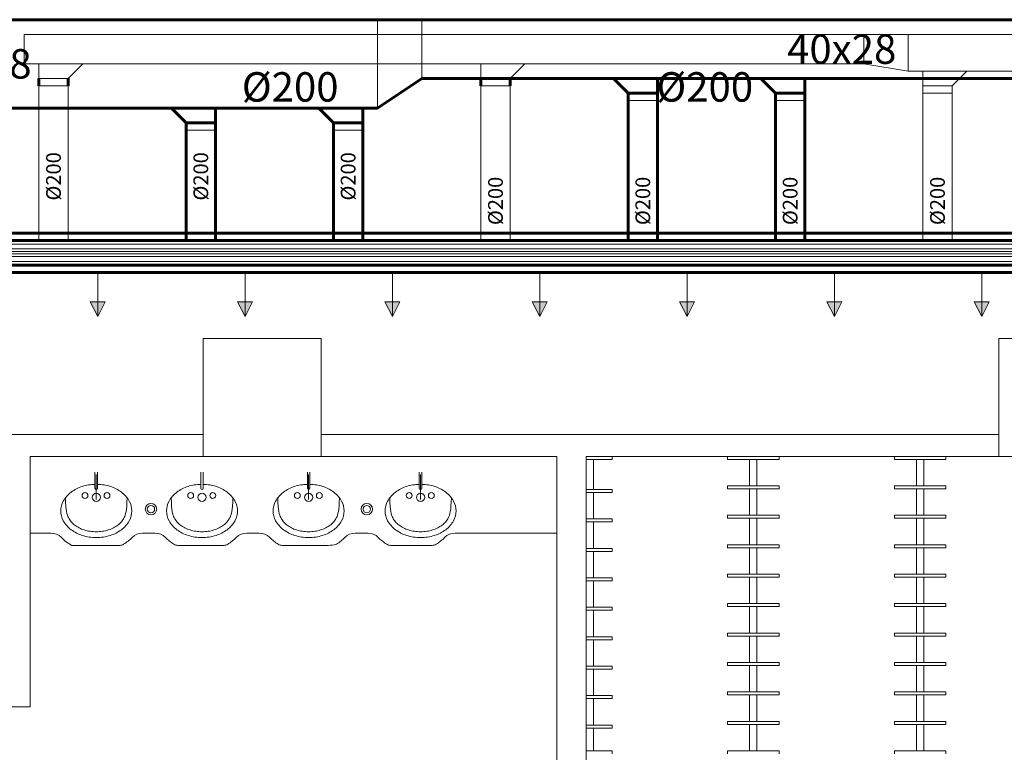
# Model space of a CAD drawing. Units: millimetres. Extents: x -5052462 to -4992435, y -5403923 to -5391300.
# Drawn here: x -5044954 to -5044286, y -5395112 to -5394614 of the extents above; entities that cross this region are included whole.
import ezdxf
from ezdxf.enums import TextEntityAlignment as Align

# ---------------------------------------------------------------- set-up
doc = ezdxf.new("R2010")
doc.units = ezdxf.units.MM
for name, color, linetype, lineweight in [('Cihaz yazı', 7, 'Continuous', 5), ('Dirsek', 31, 'Continuous', 13), ('Kanal yazı', 7, 'Continuous', 5), ('Kanal Üfleme', 1, 'Continuous', 60), ('Menfez', 70, 'Continuous', 5), ('MıMARı', 8, 'Continuous', 5)]:
    doc.layers.add(name, color=color, linetype=linetype, lineweight=lineweight)
doc.styles.add('ersin', font='TIMES.TTF', dxfattribs={"height": 5})
doc.linetypes.add('ZIGZAG', pattern='A,0.00254,-5.08,[131,ltypeshp.shx,S=5.08,R=0,X=-5.08,Y=0],-10.16,[131,ltypeshp.shx,S=5.08,R=180,X=5.08,Y=0],-5.08', length=20.32254)

msp = doc.modelspace()

# ---------------------------------------------------------------- hatches: boundary and pattern name
at = {"layer": 'Kanal yazı'}
h = msp.add_hatch(color=256, dxfattribs=at)
h.paths.add_polyline_path([(-5044901.31, -5394816.13), (-5044906.31, -5394806.13), (-5044901.31, -5394806.13)])
h.paths.add_polyline_path([(-5044901.31, -5394816.13), (-5044901.31, -5394806.13), (-5044896.31, -5394806.13)])
h = msp.add_hatch(color=256, dxfattribs=at)
h.paths.add_polyline_path([(-5044801.31, -5394816.13), (-5044806.31, -5394806.13), (-5044801.31, -5394806.13)])
h.paths.add_polyline_path([(-5044801.31, -5394816.13), (-5044801.31, -5394806.13), (-5044796.31, -5394806.13)])
h = msp.add_hatch(color=256, dxfattribs=at)
h.paths.add_polyline_path([(-5044701.31, -5394816.13), (-5044706.31, -5394806.13), (-5044701.31, -5394806.13)])
h.paths.add_polyline_path([(-5044701.31, -5394816.13), (-5044701.31, -5394806.13), (-5044696.31, -5394806.13)])
h = msp.add_hatch(color=256, dxfattribs=at)
h.paths.add_polyline_path([(-5044601.31, -5394816.13), (-5044606.31, -5394806.13), (-5044601.31, -5394806.13)])
h.paths.add_polyline_path([(-5044601.31, -5394816.13), (-5044601.31, -5394806.13), (-5044596.31, -5394806.13)])
h = msp.add_hatch(color=256, dxfattribs=at)
h.paths.add_polyline_path([(-5044501.31, -5394816.13), (-5044506.31, -5394806.13), (-5044501.31, -5394806.13)])
h.paths.add_polyline_path([(-5044501.31, -5394816.13), (-5044501.31, -5394806.13), (-5044496.31, -5394806.13)])
h = msp.add_hatch(color=256, dxfattribs=at)
h.paths.add_polyline_path([(-5044401.31, -5394816.13), (-5044406.31, -5394806.13), (-5044401.31, -5394806.13)])
h.paths.add_polyline_path([(-5044401.31, -5394816.13), (-5044401.31, -5394806.13), (-5044396.31, -5394806.13)])
h = msp.add_hatch(color=256, dxfattribs=at)
h.paths.add_polyline_path([(-5044301.31, -5394816.13), (-5044306.31, -5394806.13), (-5044301.31, -5394806.13)])
h.paths.add_polyline_path([(-5044301.31, -5394816.13), (-5044301.31, -5394806.13), (-5044296.31, -5394806.13)])

# ---------------------------------------------------------------- linework, layer by layer
at = {"layer": 'Dirsek'}
for p, q in [((-5044711.31, -5394674.45), (-5044711.31, -5394614.45)), ((-5044681.31, -5394654.45), (-5044681.31, -5394614.45)), ((-5044381.31, -5394644.45), (-5044381.31, -5394624.45)), ((-5044351.31, -5394649.45), (-5044351.31, -5394624.45)), ((-5044921.31, -5394659.45), (-5044941.31, -5394659.45)), ((-5044621.31, -5394659.45), (-5044641.31, -5394659.45)), ((-5044541.31, -5394669.45), (-5044521.31, -5394669.45)), ((-5044441.31, -5394669.45), (-5044421.31, -5394669.45)), ((-5044321.31, -5394664.45), (-5044341.31, -5394664.45)), ((-5044841.31, -5394689.45), (-5044821.31, -5394689.45)), ((-5044741.31, -5394689.45), (-5044721.31, -5394689.45))]:
    msp.add_line(p, q, dxfattribs=at)
at = {"layer": 'Kanal yazı'}
for p, q in [((-5044901.31, -5394816.13), (-5044901.31, -5394786.13)), ((-5044801.31, -5394816.13), (-5044801.31, -5394786.13)), ((-5044701.31, -5394816.13), (-5044701.31, -5394786.13)), ((-5044601.31, -5394816.13), (-5044601.31, -5394786.13)), ((-5044501.31, -5394816.13), (-5044501.31, -5394786.13)), ((-5044401.31, -5394816.13), (-5044401.31, -5394786.13)), ((-5044301.31, -5394816.13), (-5044301.31, -5394786.13))]:
    msp.add_line(p, q, dxfattribs=at)
for points in [[(-5044906.31, -5394806.13), (-5044901.31, -5394816.13), (-5044896.31, -5394806.13), (-5044906.31, -5394806.13)], [(-5044806.31, -5394806.13), (-5044801.31, -5394816.13), (-5044796.31, -5394806.13), (-5044806.31, -5394806.13)], [(-5044706.31, -5394806.13), (-5044701.31, -5394816.13), (-5044696.31, -5394806.13), (-5044706.31, -5394806.13)], [(-5044606.31, -5394806.13), (-5044601.31, -5394816.13), (-5044596.31, -5394806.13), (-5044606.31, -5394806.13)], [(-5044506.31, -5394806.13), (-5044501.31, -5394816.13), (-5044496.31, -5394806.13), (-5044506.31, -5394806.13)], [(-5044406.31, -5394806.13), (-5044401.31, -5394816.13), (-5044396.31, -5394806.13), (-5044406.31, -5394806.13)], [(-5044306.31, -5394806.13), (-5044301.31, -5394816.13), (-5044296.31, -5394806.13), (-5044306.31, -5394806.13)]]:
    msp.add_lwpolyline(points, dxfattribs=at)
at = {"layer": 'Kanal Üfleme', "linetype": 'Continuous'}
for p, q in [((-5045317.19, -5394614.45), (-5044111.31, -5394614.45)), ((-5044711.31, -5394674.45), (-5044681.31, -5394654.45)), ((-5044681.31, -5394654.45), (-5044111.31, -5394654.45)), ((-5045255.19, -5394674.45), (-5044711.31, -5394674.45))]:
    msp.add_line(p, q, dxfattribs=at)
at = {"layer": 'Kanal Üfleme'}
for p, q in [((-5044941.31, -5394659.45), (-5044941.31, -5394654.45)), ((-5044921.31, -5394659.45), (-5044921.31, -5394654.45)), ((-5044641.31, -5394659.45), (-5044641.31, -5394654.45)), ((-5044621.31, -5394659.45), (-5044621.31, -5394654.45)), ((-5044541.31, -5394664.45), (-5044551.31, -5394654.45)), ((-5044521.31, -5394654.45), (-5044521.31, -5394664.45)), ((-5044441.31, -5394664.45), (-5044451.31, -5394654.45)), ((-5044421.31, -5394654.45), (-5044421.31, -5394664.45)), ((-5044541.31, -5394669.45), (-5044541.31, -5394664.45)), ((-5044521.31, -5394664.45), (-5044541.31, -5394664.45)), ((-5044521.31, -5394669.45), (-5044521.31, -5394664.45)), ((-5044441.31, -5394669.45), (-5044441.31, -5394664.45)), ((-5044421.31, -5394664.45), (-5044441.31, -5394664.45)), ((-5044421.31, -5394669.45), (-5044421.31, -5394664.45)), ((-5044841.31, -5394684.45), (-5044851.31, -5394674.45)), ((-5044821.31, -5394674.45), (-5044821.31, -5394684.45)), ((-5044741.31, -5394684.45), (-5044751.31, -5394674.45)), ((-5044721.31, -5394674.45), (-5044721.31, -5394684.45)), ((-5044841.31, -5394689.45), (-5044841.31, -5394684.45)), ((-5044821.31, -5394684.45), (-5044841.31, -5394684.45)), ((-5044821.31, -5394689.45), (-5044821.31, -5394684.45)), ((-5044741.31, -5394689.45), (-5044741.31, -5394684.45)), ((-5044721.31, -5394684.45), (-5044741.31, -5394684.45)), ((-5044721.31, -5394689.45), (-5044721.31, -5394684.45)), ((-5045186.31, -5394759.45), (-5042774.69, -5394759.45)), ((-5045181.31, -5394764.45), (-5042779.69, -5394764.45)), ((-5042779.69, -5394781.13), (-5045181.31, -5394781.13)), ((-5042774.69, -5394786.13), (-5045186.31, -5394786.13))]:
    msp.add_line(p, q, dxfattribs=at)
at = {"layer": 'Kanal Üfleme', "linetype": 'ZIGZAG', "ltscale": 0.025}
for p, q in [((-5044541.31, -5394764.45), (-5044541.31, -5394669.45)), ((-5044521.31, -5394764.45), (-5044521.31, -5394669.45)), ((-5044441.31, -5394764.45), (-5044441.31, -5394669.45)), ((-5044421.31, -5394764.45), (-5044421.31, -5394669.45)), ((-5044841.31, -5394764.45), (-5044841.31, -5394689.45)), ((-5044821.31, -5394764.45), (-5044821.31, -5394689.45)), ((-5044741.31, -5394764.45), (-5044741.31, -5394689.45)), ((-5044721.31, -5394764.45), (-5044721.31, -5394689.45))]:
    msp.add_line(p, q, dxfattribs=at)
at = {"layer": 'Menfez', "ltscale": 0.1}
for p, q in [((-5042790.62, -5394624.45), (-5044951.31, -5394624.45)), ((-5044951.31, -5394644.45), (-5044951.31, -5394624.45)), ((-5044381.31, -5394644.45), (-5044951.31, -5394644.45)), ((-5044941.31, -5394644.45), (-5044941.31, -5394654.45)), ((-5044921.31, -5394654.45), (-5044911.31, -5394644.45)), ((-5044641.31, -5394644.45), (-5044641.31, -5394654.45)), ((-5044621.31, -5394654.45), (-5044611.31, -5394644.45)), ((-5044381.31, -5394644.45), (-5044351.31, -5394649.45)), ((-5044941.31, -5394654.45), (-5044921.31, -5394654.45)), ((-5044641.31, -5394654.45), (-5044621.31, -5394654.45)), ((-5042790.62, -5394649.45), (-5044351.31, -5394649.45)), ((-5044341.31, -5394649.45), (-5044341.31, -5394659.45)), ((-5044321.31, -5394659.45), (-5044311.31, -5394649.45)), ((-5044941.31, -5394764.45), (-5044941.31, -5394659.45)), ((-5044921.31, -5394764.45), (-5044921.31, -5394659.45)), ((-5044641.31, -5394764.45), (-5044641.31, -5394659.45)), ((-5044621.31, -5394764.45), (-5044621.31, -5394659.45)), ((-5044341.31, -5394664.45), (-5044341.31, -5394659.45)), ((-5044341.31, -5394659.45), (-5044321.31, -5394659.45)), ((-5044321.31, -5394664.45), (-5044321.31, -5394659.45)), ((-5044341.31, -5394764.45), (-5044341.31, -5394664.45)), ((-5044321.31, -5394764.45), (-5044321.31, -5394664.45)), ((-5045178.81, -5394766.95), (-5042782.19, -5394766.95)), ((-5045178.81, -5394770.17), (-5042782.19, -5394770.17)), ((-5045178.81, -5394771.97), (-5042782.19, -5394771.97)), ((-5045178.81, -5394773.61), (-5042782.19, -5394773.61)), ((-5045178.81, -5394775.41), (-5042782.19, -5394775.41)), ((-5042782.19, -5394778.63), (-5045178.81, -5394778.63))]:
    msp.add_line(p, q, dxfattribs=at)
at = {"layer": 'MıMARı'}
for p, q in [((-5044749.69, -5394831.13), (-5044829.69, -5394831.13)), ((-5044829.69, -5394831.13), (-5044829.69, -5394911.13)), ((-5044749.69, -5394911.13), (-5044749.69, -5394831.13)), ((-5044209.69, -5394831.13), (-5044289.69, -5394831.13)), ((-5044289.69, -5394831.13), (-5044289.69, -5394911.13)), ((-5044829.69, -5394896.13), (-5045289.69, -5394896.13)), ((-5044289.69, -5394896.13), (-5044749.69, -5394896.13)), ((-5044829.69, -5394911.13), (-5044947.19, -5394911.13)), ((-5044829.69, -5394911.13), (-5044749.69, -5394911.13)), ((-5044589.69, -5394911.13), (-5044749.69, -5394911.13)), ((-5044289.69, -5394911.13), (-5044569.69, -5394911.13)), ((-5044569.69, -5394911.13), (-5044552.19, -5394911.13)), ((-5044569.69, -5394913.13), (-5044552.19, -5394913.13)), ((-5044564.69, -5394933.63), (-5044564.69, -5394913.13)), ((-5044552.19, -5394913.13), (-5044552.19, -5394911.13)), ((-5044456.36, -5394911.13), (-5044473.86, -5394911.13)), ((-5044473.86, -5394913.13), (-5044473.86, -5394911.13)), ((-5044456.36, -5394913.13), (-5044473.86, -5394913.13)), ((-5044458.86, -5394931.13), (-5044458.86, -5394913.13)), ((-5044456.36, -5394911.13), (-5044438.86, -5394911.13)), ((-5044456.36, -5394913.13), (-5044438.86, -5394913.13)), ((-5044453.86, -5394931.13), (-5044453.86, -5394913.13)), ((-5044438.86, -5394913.13), (-5044438.86, -5394911.13)), ((-5044343.03, -5394911.13), (-5044360.53, -5394911.13)), ((-5044360.53, -5394913.13), (-5044360.53, -5394911.13)), ((-5044343.03, -5394913.13), (-5044360.53, -5394913.13)), ((-5044345.53, -5394931.13), (-5044345.53, -5394913.13)), ((-5044343.03, -5394911.13), (-5044325.53, -5394911.13)), ((-5044343.03, -5394913.13), (-5044325.53, -5394913.13)), ((-5044340.53, -5394931.13), (-5044340.53, -5394913.13)), ((-5044325.53, -5394913.13), (-5044325.53, -5394911.13)), ((-5044289.69, -5394911.13), (-5044209.69, -5394911.13)), ((-5044903.14, -5394932.71), (-5044903.14, -5394921.86)), ((-5044902.37, -5394923.33), (-5044902.37, -5394940.46)), ((-5044901.38, -5394921.86), (-5044901.38, -5394932.71)), ((-5044831.38, -5394932.71), (-5044831.38, -5394921.86)), ((-5044829.62, -5394921.86), (-5044829.62, -5394932.71)), ((-5044759.01, -5394932.71), (-5044759.01, -5394921.86)), ((-5044758.25, -5394923.33), (-5044758.25, -5394940.46)), ((-5044757.26, -5394921.86), (-5044757.26, -5394932.71)), ((-5044683.03, -5394932.71), (-5044683.03, -5394921.86)), ((-5044682.26, -5394923.33), (-5044682.26, -5394940.46)), ((-5044681.27, -5394921.86), (-5044681.27, -5394932.71)), ((-5044569.69, -5394933.63), (-5044552.19, -5394933.63)), ((-5044569.69, -5394935.63), (-5044552.19, -5394935.63)), ((-5044564.69, -5394953.63), (-5044564.69, -5394935.63)), ((-5044552.19, -5394935.63), (-5044552.19, -5394933.63)), ((-5044456.36, -5394931.13), (-5044473.86, -5394931.13)), ((-5044473.86, -5394933.13), (-5044473.86, -5394931.13)), ((-5044456.36, -5394933.13), (-5044473.86, -5394933.13)), ((-5044458.86, -5394951.13), (-5044458.86, -5394933.13)), ((-5044456.36, -5394931.13), (-5044438.86, -5394931.13)), ((-5044456.36, -5394933.13), (-5044438.86, -5394933.13)), ((-5044453.86, -5394951.13), (-5044453.86, -5394933.13)), ((-5044438.86, -5394933.13), (-5044438.86, -5394931.13)), ((-5044343.03, -5394931.13), (-5044360.53, -5394931.13)), ((-5044360.53, -5394933.13), (-5044360.53, -5394931.13)), ((-5044343.03, -5394933.13), (-5044360.53, -5394933.13)), ((-5044345.53, -5394951.13), (-5044345.53, -5394933.13)), ((-5044343.03, -5394931.13), (-5044325.53, -5394931.13)), ((-5044343.03, -5394933.13), (-5044325.53, -5394933.13)), ((-5044340.53, -5394951.13), (-5044340.53, -5394933.13)), ((-5044325.53, -5394933.13), (-5044325.53, -5394931.13)), ((-5044923.22, -5394939.3), (-5044923.07, -5394942.33)), ((-5044923.07, -5394942.33), (-5044922.9, -5394944.84)), ((-5044881.63, -5394944.84), (-5044881.45, -5394942.33)), ((-5044881.45, -5394942.33), (-5044881.3, -5394939.3)), ((-5044851.46, -5394939.3), (-5044851.31, -5394942.33)), ((-5044851.31, -5394942.33), (-5044851.13, -5394944.84)), ((-5044809.86, -5394944.84), (-5044809.69, -5394942.33)), ((-5044809.69, -5394942.33), (-5044809.54, -5394939.3)), ((-5044779.09, -5394939.3), (-5044778.95, -5394942.33)), ((-5044778.95, -5394942.33), (-5044778.77, -5394944.84)), ((-5044737.5, -5394944.84), (-5044737.32, -5394942.33)), ((-5044737.32, -5394942.33), (-5044737.17, -5394939.3)), ((-5044703.11, -5394939.3), (-5044702.96, -5394942.33)), ((-5044702.96, -5394942.33), (-5044702.79, -5394944.84)), ((-5044661.51, -5394944.84), (-5044661.34, -5394942.33)), ((-5044661.34, -5394942.33), (-5044661.19, -5394939.3)), ((-5044922.9, -5394944.84), (-5044922.69, -5394946.88)), ((-5044922.69, -5394946.88), (-5044922.46, -5394948.54)), ((-5044922.46, -5394948.54), (-5044922.19, -5394949.88)), ((-5044922.19, -5394949.88), (-5044921.89, -5394950.98)), ((-5044882.64, -5394950.98), (-5044882.33, -5394949.88)), ((-5044882.33, -5394949.88), (-5044882.07, -5394948.54)), ((-5044882.07, -5394948.54), (-5044881.83, -5394946.88)), ((-5044881.83, -5394946.88), (-5044881.63, -5394944.84)), ((-5044851.13, -5394944.84), (-5044850.93, -5394946.88)), ((-5044850.93, -5394946.88), (-5044850.69, -5394948.54)), ((-5044850.69, -5394948.54), (-5044850.43, -5394949.88)), ((-5044850.43, -5394949.88), (-5044850.12, -5394950.98)), ((-5044810.87, -5394950.98), (-5044810.57, -5394949.88)), ((-5044810.57, -5394949.88), (-5044810.3, -5394948.54)), ((-5044810.3, -5394948.54), (-5044810.07, -5394946.88)), ((-5044810.07, -5394946.88), (-5044809.86, -5394944.84)), ((-5044778.77, -5394944.84), (-5044778.56, -5394946.88)), ((-5044778.56, -5394946.88), (-5044778.33, -5394948.54)), ((-5044778.33, -5394948.54), (-5044778.06, -5394949.88)), ((-5044778.06, -5394949.88), (-5044777.76, -5394950.98)), ((-5044738.51, -5394950.98), (-5044738.21, -5394949.88)), ((-5044738.21, -5394949.88), (-5044737.94, -5394948.54)), ((-5044737.94, -5394948.54), (-5044737.7, -5394946.88)), ((-5044737.7, -5394946.88), (-5044737.5, -5394944.84)), ((-5044702.79, -5394944.84), (-5044702.58, -5394946.88)), ((-5044702.58, -5394946.88), (-5044702.34, -5394948.54)), ((-5044702.34, -5394948.54), (-5044702.08, -5394949.88)), ((-5044702.08, -5394949.88), (-5044701.78, -5394950.98)), ((-5044662.52, -5394950.98), (-5044662.22, -5394949.88)), ((-5044662.22, -5394949.88), (-5044661.96, -5394948.54)), ((-5044661.96, -5394948.54), (-5044661.72, -5394946.88)), ((-5044661.72, -5394946.88), (-5044661.51, -5394944.84)), ((-5044921.89, -5394950.98), (-5044921.55, -5394951.89)), ((-5044921.55, -5394951.89), (-5044921.18, -5394952.7)), ((-5044921.18, -5394952.7), (-5044920.76, -5394953.46)), ((-5044920.76, -5394953.46), (-5044920.31, -5394954.18)), ((-5044920.31, -5394954.18), (-5044919.82, -5394954.87)), ((-5044919.82, -5394954.87), (-5044919.3, -5394955.53)), ((-5044919.3, -5394955.53), (-5044918.74, -5394956.15)), ((-5044918.74, -5394956.15), (-5044918.15, -5394956.75)), ((-5044918.15, -5394956.75), (-5044917.52, -5394957.31)), ((-5044887.01, -5394957.31), (-5044886.38, -5394956.75)), ((-5044886.38, -5394956.75), (-5044885.78, -5394956.15)), ((-5044885.78, -5394956.15), (-5044885.22, -5394955.53)), ((-5044885.22, -5394955.53), (-5044884.7, -5394954.87)), ((-5044884.7, -5394954.87), (-5044884.21, -5394954.18)), ((-5044884.21, -5394954.18), (-5044883.76, -5394953.46)), ((-5044883.76, -5394953.46), (-5044883.35, -5394952.7)), ((-5044883.35, -5394952.7), (-5044882.97, -5394951.89)), ((-5044882.97, -5394951.89), (-5044882.64, -5394950.98)), ((-5044850.12, -5394950.98), (-5044849.79, -5394951.89)), ((-5044849.79, -5394951.89), (-5044849.41, -5394952.7)), ((-5044849.41, -5394952.7), (-5044849, -5394953.46)), ((-5044849, -5394953.46), (-5044848.55, -5394954.18)), ((-5044848.55, -5394954.18), (-5044848.06, -5394954.87)), ((-5044848.06, -5394954.87), (-5044847.54, -5394955.53)), ((-5044847.54, -5394955.53), (-5044846.98, -5394956.15)), ((-5044846.98, -5394956.15), (-5044846.38, -5394956.75)), ((-5044846.38, -5394956.75), (-5044845.75, -5394957.31)), ((-5044815.24, -5394957.31), (-5044814.62, -5394956.75)), ((-5044814.62, -5394956.75), (-5044814.02, -5394956.15)), ((-5044814.02, -5394956.15), (-5044813.46, -5394955.53)), ((-5044813.46, -5394955.53), (-5044812.94, -5394954.87)), ((-5044812.94, -5394954.87), (-5044812.45, -5394954.18)), ((-5044812.45, -5394954.18), (-5044812, -5394953.46)), ((-5044812, -5394953.46), (-5044811.59, -5394952.7)), ((-5044811.59, -5394952.7), (-5044811.21, -5394951.89)), ((-5044811.21, -5394951.89), (-5044810.87, -5394950.98)), ((-5044777.76, -5394950.98), (-5044777.42, -5394951.89)), ((-5044777.42, -5394951.89), (-5044777.05, -5394952.7)), ((-5044777.05, -5394952.7), (-5044776.63, -5394953.46)), ((-5044776.63, -5394953.46), (-5044776.18, -5394954.18)), ((-5044776.18, -5394954.18), (-5044775.7, -5394954.87)), ((-5044775.7, -5394954.87), (-5044775.17, -5394955.53)), ((-5044775.17, -5394955.53), (-5044774.61, -5394956.15)), ((-5044774.61, -5394956.15), (-5044774.02, -5394956.75)), ((-5044774.02, -5394956.75), (-5044773.39, -5394957.31)), ((-5044742.88, -5394957.31), (-5044742.25, -5394956.75)), ((-5044742.25, -5394956.75), (-5044741.66, -5394956.15)), ((-5044741.66, -5394956.15), (-5044741.1, -5394955.53)), ((-5044741.1, -5394955.53), (-5044740.57, -5394954.87)), ((-5044740.57, -5394954.87), (-5044740.08, -5394954.18)), ((-5044740.08, -5394954.18), (-5044739.63, -5394953.46)), ((-5044739.63, -5394953.46), (-5044739.22, -5394952.7)), ((-5044739.22, -5394952.7), (-5044738.85, -5394951.89)), ((-5044738.85, -5394951.89), (-5044738.51, -5394950.98)), ((-5044701.78, -5394950.98), (-5044701.44, -5394951.89)), ((-5044701.44, -5394951.89), (-5044701.06, -5394952.7)), ((-5044701.06, -5394952.7), (-5044700.65, -5394953.46)), ((-5044700.65, -5394953.46), (-5044700.2, -5394954.18)), ((-5044700.2, -5394954.18), (-5044699.71, -5394954.87)), ((-5044699.71, -5394954.87), (-5044699.19, -5394955.53)), ((-5044699.19, -5394955.53), (-5044698.63, -5394956.15)), ((-5044698.63, -5394956.15), (-5044698.03, -5394956.75)), ((-5044698.03, -5394956.75), (-5044697.41, -5394957.31)), ((-5044666.9, -5394957.31), (-5044666.27, -5394956.75)), ((-5044666.27, -5394956.75), (-5044665.67, -5394956.15)), ((-5044665.67, -5394956.15), (-5044665.11, -5394955.53)), ((-5044665.11, -5394955.53), (-5044664.59, -5394954.87)), ((-5044664.59, -5394954.87), (-5044664.1, -5394954.18)), ((-5044664.1, -5394954.18), (-5044663.65, -5394953.46)), ((-5044663.65, -5394953.46), (-5044663.24, -5394952.7)), ((-5044663.24, -5394952.7), (-5044662.86, -5394951.89)), ((-5044662.86, -5394951.89), (-5044662.52, -5394950.98)), ((-5044569.69, -5394953.63), (-5044552.19, -5394953.63)), ((-5044569.69, -5394955.63), (-5044552.19, -5394955.63)), ((-5044564.69, -5394973.63), (-5044564.69, -5394955.63)), ((-5044552.19, -5394955.63), (-5044552.19, -5394953.63)), ((-5044456.36, -5394951.13), (-5044473.86, -5394951.13)), ((-5044473.86, -5394953.13), (-5044473.86, -5394951.13)), ((-5044456.36, -5394953.13), (-5044473.86, -5394953.13)), ((-5044458.86, -5394971.13), (-5044458.86, -5394953.13)), ((-5044456.36, -5394951.13), (-5044438.86, -5394951.13)), ((-5044456.36, -5394953.13), (-5044438.86, -5394953.13)), ((-5044453.86, -5394971.13), (-5044453.86, -5394953.13)), ((-5044438.86, -5394953.13), (-5044438.86, -5394951.13)), ((-5044343.03, -5394951.13), (-5044360.53, -5394951.13)), ((-5044360.53, -5394953.13), (-5044360.53, -5394951.13)), ((-5044343.03, -5394953.13), (-5044360.53, -5394953.13)), ((-5044345.53, -5394971.13), (-5044345.53, -5394953.13)), ((-5044343.03, -5394951.13), (-5044325.53, -5394951.13)), ((-5044343.03, -5394953.13), (-5044325.53, -5394953.13)), ((-5044340.53, -5394971.13), (-5044340.53, -5394953.13)), ((-5044325.53, -5394953.13), (-5044325.53, -5394951.13)), ((-5044947.19, -5394963.26), (-5044933.04, -5394963.26)), ((-5044917.52, -5394957.31), (-5044916.85, -5394957.85)), ((-5044916.85, -5394957.85), (-5044916.16, -5394958.35)), ((-5044916.16, -5394958.35), (-5044915.43, -5394958.83)), ((-5044915.43, -5394958.83), (-5044914.67, -5394959.29)), ((-5044914.67, -5394959.29), (-5044913.88, -5394959.71)), ((-5044913.88, -5394959.71), (-5044913.06, -5394960.11)), ((-5044913.06, -5394960.11), (-5044912.2, -5394960.47)), ((-5044912.2, -5394960.47), (-5044911.31, -5394960.8)), ((-5044911.31, -5394960.8), (-5044910.39, -5394961.11)), ((-5044910.39, -5394961.11), (-5044909.45, -5394961.38)), ((-5044909.45, -5394961.38), (-5044908.47, -5394961.62)), ((-5044908.47, -5394961.62), (-5044907.47, -5394961.82)), ((-5044907.47, -5394961.82), (-5044906.45, -5394961.99)), ((-5044906.45, -5394961.99), (-5044905.42, -5394962.12)), ((-5044905.42, -5394962.12), (-5044904.37, -5394962.22)), ((-5044904.37, -5394962.22), (-5044903.32, -5394962.28)), ((-5044903.32, -5394962.28), (-5044902.26, -5394962.3)), ((-5044902.26, -5394962.3), (-5044901.2, -5394962.28)), ((-5044901.2, -5394962.28), (-5044900.15, -5394962.22)), ((-5044900.15, -5394962.22), (-5044899.11, -5394962.12)), ((-5044899.11, -5394962.12), (-5044898.07, -5394961.99)), ((-5044898.07, -5394961.99), (-5044897.05, -5394961.82)), ((-5044897.05, -5394961.82), (-5044896.05, -5394961.62)), ((-5044896.05, -5394961.62), (-5044895.08, -5394961.38)), ((-5044895.08, -5394961.38), (-5044894.13, -5394961.11)), ((-5044894.13, -5394961.11), (-5044893.21, -5394960.8)), ((-5044893.21, -5394960.8), (-5044892.32, -5394960.47)), ((-5044892.32, -5394960.47), (-5044891.47, -5394960.11)), ((-5044891.47, -5394960.11), (-5044890.64, -5394959.71)), ((-5044890.64, -5394959.71), (-5044889.85, -5394959.29)), ((-5044889.85, -5394959.29), (-5044889.09, -5394958.83)), ((-5044889.09, -5394958.83), (-5044888.36, -5394958.35)), ((-5044888.36, -5394958.35), (-5044887.67, -5394957.85)), ((-5044887.67, -5394957.85), (-5044887.01, -5394957.31)), ((-5044862.33, -5394963.26), (-5044870.86, -5394963.26)), ((-5044845.75, -5394957.31), (-5044845.09, -5394957.85)), ((-5044845.09, -5394957.85), (-5044844.4, -5394958.35)), ((-5044844.4, -5394958.35), (-5044843.67, -5394958.83)), ((-5044843.67, -5394958.83), (-5044842.91, -5394959.29)), ((-5044842.91, -5394959.29), (-5044842.12, -5394959.71)), ((-5044842.12, -5394959.71), (-5044841.29, -5394960.11)), ((-5044841.29, -5394960.11), (-5044840.44, -5394960.47)), ((-5044840.44, -5394960.47), (-5044839.55, -5394960.8)), ((-5044839.55, -5394960.8), (-5044838.63, -5394961.11)), ((-5044838.63, -5394961.11), (-5044837.68, -5394961.38)), ((-5044837.68, -5394961.38), (-5044836.71, -5394961.62)), ((-5044836.71, -5394961.62), (-5044835.71, -5394961.82)), ((-5044835.71, -5394961.82), (-5044834.69, -5394961.99)), ((-5044834.69, -5394961.99), (-5044833.66, -5394962.12)), ((-5044833.66, -5394962.12), (-5044832.61, -5394962.22)), ((-5044832.61, -5394962.22), (-5044831.56, -5394962.28)), ((-5044831.56, -5394962.28), (-5044830.5, -5394962.3)), ((-5044830.5, -5394962.3), (-5044829.44, -5394962.28)), ((-5044829.44, -5394962.28), (-5044828.39, -5394962.22)), ((-5044828.39, -5394962.22), (-5044827.34, -5394962.12)), ((-5044827.34, -5394962.12), (-5044826.31, -5394961.99)), ((-5044826.31, -5394961.99), (-5044825.29, -5394961.82)), ((-5044825.29, -5394961.82), (-5044824.29, -5394961.62)), ((-5044824.29, -5394961.62), (-5044823.32, -5394961.38)), ((-5044823.32, -5394961.38), (-5044822.37, -5394961.11)), ((-5044822.37, -5394961.11), (-5044821.45, -5394960.8)), ((-5044821.45, -5394960.8), (-5044820.56, -5394960.47)), ((-5044820.56, -5394960.47), (-5044819.71, -5394960.11)), ((-5044819.71, -5394960.11), (-5044818.88, -5394959.71)), ((-5044818.88, -5394959.71), (-5044818.09, -5394959.29)), ((-5044818.09, -5394959.29), (-5044817.33, -5394958.83)), ((-5044817.33, -5394958.83), (-5044816.6, -5394958.35)), ((-5044816.6, -5394958.35), (-5044815.91, -5394957.85)), ((-5044815.91, -5394957.85), (-5044815.24, -5394957.31)), ((-5044795.87, -5394963.26), (-5044800.15, -5394963.26)), ((-5044795.87, -5394963.26), (-5044791.62, -5394963.26)), ((-5044773.39, -5394957.31), (-5044772.73, -5394957.85)), ((-5044772.73, -5394957.85), (-5044772.03, -5394958.35)), ((-5044772.03, -5394958.35), (-5044771.3, -5394958.83)), ((-5044771.3, -5394958.83), (-5044770.54, -5394959.29)), ((-5044770.54, -5394959.29), (-5044769.75, -5394959.71)), ((-5044769.75, -5394959.71), (-5044768.93, -5394960.11)), ((-5044768.93, -5394960.11), (-5044768.07, -5394960.47)), ((-5044768.07, -5394960.47), (-5044767.18, -5394960.8)), ((-5044767.18, -5394960.8), (-5044766.27, -5394961.11)), ((-5044766.27, -5394961.11), (-5044765.32, -5394961.38)), ((-5044765.32, -5394961.38), (-5044764.34, -5394961.62)), ((-5044764.34, -5394961.62), (-5044763.34, -5394961.82)), ((-5044763.34, -5394961.82), (-5044762.32, -5394961.99)), ((-5044762.32, -5394961.99), (-5044761.29, -5394962.12)), ((-5044761.29, -5394962.12), (-5044760.24, -5394962.22)), ((-5044760.24, -5394962.22), (-5044759.19, -5394962.28)), ((-5044759.19, -5394962.28), (-5044758.13, -5394962.3)), ((-5044758.13, -5394962.3), (-5044757.08, -5394962.28)), ((-5044757.08, -5394962.28), (-5044756.02, -5394962.22)), ((-5044756.02, -5394962.22), (-5044754.98, -5394962.12)), ((-5044754.98, -5394962.12), (-5044753.94, -5394961.99)), ((-5044753.94, -5394961.99), (-5044752.92, -5394961.82)), ((-5044752.92, -5394961.82), (-5044751.93, -5394961.62)), ((-5044751.93, -5394961.62), (-5044750.95, -5394961.38)), ((-5044750.95, -5394961.38), (-5044750, -5394961.11)), ((-5044750, -5394961.11), (-5044749.08, -5394960.8)), ((-5044749.08, -5394960.8), (-5044748.2, -5394960.47)), ((-5044748.2, -5394960.47), (-5044747.34, -5394960.11)), ((-5044747.34, -5394960.11), (-5044746.52, -5394959.71)), ((-5044746.52, -5394959.71), (-5044745.72, -5394959.29)), ((-5044745.72, -5394959.29), (-5044744.96, -5394958.83)), ((-5044744.96, -5394958.83), (-5044744.24, -5394958.35)), ((-5044744.24, -5394958.35), (-5044743.54, -5394957.85)), ((-5044743.54, -5394957.85), (-5044742.88, -5394957.31)), ((-5044722.17, -5394963.26), (-5044726.45, -5394963.26)), ((-5044722.17, -5394963.26), (-5044717.91, -5394963.26)), ((-5044697.41, -5394957.31), (-5044696.74, -5394957.85)), ((-5044696.74, -5394957.85), (-5044696.05, -5394958.35)), ((-5044696.05, -5394958.35), (-5044695.32, -5394958.83)), ((-5044695.32, -5394958.83), (-5044694.56, -5394959.29)), ((-5044694.56, -5394959.29), (-5044693.77, -5394959.71)), ((-5044693.77, -5394959.71), (-5044692.94, -5394960.11)), ((-5044692.94, -5394960.11), (-5044692.09, -5394960.47)), ((-5044692.09, -5394960.47), (-5044691.2, -5394960.8)), ((-5044691.2, -5394960.8), (-5044690.28, -5394961.11)), ((-5044690.28, -5394961.11), (-5044689.33, -5394961.38)), ((-5044689.33, -5394961.38), (-5044688.36, -5394961.62)), ((-5044688.36, -5394961.62), (-5044687.36, -5394961.82)), ((-5044687.36, -5394961.82), (-5044686.34, -5394961.99)), ((-5044686.34, -5394961.99), (-5044685.31, -5394962.12)), ((-5044685.31, -5394962.12), (-5044684.26, -5394962.22)), ((-5044684.26, -5394962.22), (-5044683.21, -5394962.28)), ((-5044683.21, -5394962.28), (-5044682.15, -5394962.3)), ((-5044682.15, -5394962.3), (-5044681.09, -5394962.28)), ((-5044681.09, -5394962.28), (-5044680.04, -5394962.22)), ((-5044680.04, -5394962.22), (-5044678.99, -5394962.12)), ((-5044678.99, -5394962.12), (-5044677.96, -5394961.99)), ((-5044677.96, -5394961.99), (-5044676.94, -5394961.82)), ((-5044676.94, -5394961.82), (-5044675.94, -5394961.62)), ((-5044675.94, -5394961.62), (-5044674.97, -5394961.38)), ((-5044674.97, -5394961.38), (-5044674.02, -5394961.11)), ((-5044674.02, -5394961.11), (-5044673.1, -5394960.8)), ((-5044673.1, -5394960.8), (-5044672.21, -5394960.47)), ((-5044672.21, -5394960.47), (-5044671.36, -5394960.11)), ((-5044671.36, -5394960.11), (-5044670.53, -5394959.71)), ((-5044670.53, -5394959.71), (-5044669.74, -5394959.29)), ((-5044669.74, -5394959.29), (-5044668.98, -5394958.83)), ((-5044668.98, -5394958.83), (-5044668.25, -5394958.35)), ((-5044668.25, -5394958.35), (-5044667.56, -5394957.85)), ((-5044667.56, -5394957.85), (-5044666.9, -5394957.31)), ((-5044589.69, -5394963.26), (-5044658.72, -5394963.26)), ((-5044886.34, -5394971.54), (-5044918.95, -5394971.54)), ((-5044815.62, -5394971.54), (-5044846.86, -5394971.54)), ((-5044744.91, -5394971.54), (-5044776.15, -5394971.54)), ((-5044674.2, -5394971.54), (-5044702.44, -5394971.54)), ((-5044569.69, -5394973.63), (-5044552.19, -5394973.63)), ((-5044569.69, -5394975.63), (-5044552.19, -5394975.63)), ((-5044564.69, -5394993.63), (-5044564.69, -5394975.63)), ((-5044552.19, -5394975.63), (-5044552.19, -5394973.63)), ((-5044456.36, -5394971.13), (-5044473.86, -5394971.13)), ((-5044473.86, -5394973.13), (-5044473.86, -5394971.13)), ((-5044456.36, -5394973.13), (-5044473.86, -5394973.13)), ((-5044458.86, -5394991.13), (-5044458.86, -5394973.13)), ((-5044456.36, -5394971.13), (-5044438.86, -5394971.13)), ((-5044456.36, -5394973.13), (-5044438.86, -5394973.13)), ((-5044453.86, -5394991.13), (-5044453.86, -5394973.13)), ((-5044438.86, -5394973.13), (-5044438.86, -5394971.13)), ((-5044343.03, -5394971.13), (-5044360.53, -5394971.13)), ((-5044360.53, -5394973.13), (-5044360.53, -5394971.13)), ((-5044343.03, -5394973.13), (-5044360.53, -5394973.13)), ((-5044345.53, -5394991.13), (-5044345.53, -5394973.13)), ((-5044343.03, -5394971.13), (-5044325.53, -5394971.13)), ((-5044343.03, -5394973.13), (-5044325.53, -5394973.13)), ((-5044340.53, -5394991.13), (-5044340.53, -5394973.13)), ((-5044325.53, -5394973.13), (-5044325.53, -5394971.13)), ((-5044569.69, -5394993.63), (-5044552.19, -5394993.63)), ((-5044569.69, -5394995.63), (-5044552.19, -5394995.63)), ((-5044564.69, -5395013.63), (-5044564.69, -5394995.63)), ((-5044552.19, -5394995.63), (-5044552.19, -5394993.63)), ((-5044456.36, -5394991.13), (-5044473.86, -5394991.13)), ((-5044473.86, -5394993.13), (-5044473.86, -5394991.13)), ((-5044456.36, -5394993.13), (-5044473.86, -5394993.13)), ((-5044458.86, -5395011.13), (-5044458.86, -5394993.13)), ((-5044456.36, -5394991.13), (-5044438.86, -5394991.13)), ((-5044456.36, -5394993.13), (-5044438.86, -5394993.13)), ((-5044453.86, -5395011.13), (-5044453.86, -5394993.13)), ((-5044438.86, -5394993.13), (-5044438.86, -5394991.13)), ((-5044343.03, -5394991.13), (-5044360.53, -5394991.13)), ((-5044360.53, -5394993.13), (-5044360.53, -5394991.13)), ((-5044343.03, -5394993.13), (-5044360.53, -5394993.13)), ((-5044345.53, -5395011.13), (-5044345.53, -5394993.13)), ((-5044343.03, -5394991.13), (-5044325.53, -5394991.13)), ((-5044343.03, -5394993.13), (-5044325.53, -5394993.13)), ((-5044340.53, -5395011.13), (-5044340.53, -5394993.13)), ((-5044325.53, -5394993.13), (-5044325.53, -5394991.13)), ((-5044569.69, -5395013.63), (-5044552.19, -5395013.63)), ((-5044569.69, -5395015.63), (-5044552.19, -5395015.63)), ((-5044564.69, -5395033.63), (-5044564.69, -5395015.63)), ((-5044552.19, -5395015.63), (-5044552.19, -5395013.63)), ((-5044456.36, -5395011.13), (-5044473.86, -5395011.13)), ((-5044473.86, -5395013.13), (-5044473.86, -5395011.13)), ((-5044456.36, -5395013.13), (-5044473.86, -5395013.13)), ((-5044458.86, -5395031.13), (-5044458.86, -5395013.13)), ((-5044456.36, -5395011.13), (-5044438.86, -5395011.13)), ((-5044456.36, -5395013.13), (-5044438.86, -5395013.13)), ((-5044453.86, -5395031.13), (-5044453.86, -5395013.13)), ((-5044438.86, -5395013.13), (-5044438.86, -5395011.13)), ((-5044343.03, -5395011.13), (-5044360.53, -5395011.13)), ((-5044360.53, -5395013.13), (-5044360.53, -5395011.13)), ((-5044343.03, -5395013.13), (-5044360.53, -5395013.13)), ((-5044345.53, -5395031.13), (-5044345.53, -5395013.13)), ((-5044343.03, -5395011.13), (-5044325.53, -5395011.13)), ((-5044343.03, -5395013.13), (-5044325.53, -5395013.13)), ((-5044340.53, -5395031.13), (-5044340.53, -5395013.13)), ((-5044325.53, -5395013.13), (-5044325.53, -5395011.13)), ((-5044569.69, -5395033.63), (-5044552.19, -5395033.63)), ((-5044569.69, -5395035.63), (-5044552.19, -5395035.63)), ((-5044569.69, -5395053.63), (-5044569.69, -5395035.63)), ((-5044564.69, -5395053.63), (-5044564.69, -5395035.63)), ((-5044552.19, -5395035.63), (-5044552.19, -5395033.63)), ((-5044456.36, -5395031.13), (-5044473.86, -5395031.13)), ((-5044473.86, -5395033.13), (-5044473.86, -5395031.13)), ((-5044456.36, -5395033.13), (-5044473.86, -5395033.13)), ((-5044458.86, -5395051.13), (-5044458.86, -5395033.13)), ((-5044456.36, -5395031.13), (-5044438.86, -5395031.13)), ((-5044456.36, -5395033.13), (-5044438.86, -5395033.13)), ((-5044453.86, -5395051.13), (-5044453.86, -5395033.13)), ((-5044438.86, -5395033.13), (-5044438.86, -5395031.13)), ((-5044343.03, -5395031.13), (-5044360.53, -5395031.13)), ((-5044360.53, -5395033.13), (-5044360.53, -5395031.13)), ((-5044343.03, -5395033.13), (-5044360.53, -5395033.13)), ((-5044345.53, -5395051.13), (-5044345.53, -5395033.13)), ((-5044343.03, -5395031.13), (-5044325.53, -5395031.13)), ((-5044343.03, -5395033.13), (-5044325.53, -5395033.13)), ((-5044340.53, -5395051.13), (-5044340.53, -5395033.13)), ((-5044325.53, -5395033.13), (-5044325.53, -5395031.13)), ((-5044569.69, -5395053.63), (-5044552.19, -5395053.63)), ((-5044569.69, -5395053.63), (-5044552.19, -5395053.63)), ((-5044569.69, -5395055.63), (-5044564.69, -5395055.63)), ((-5044569.69, -5395055.63), (-5044552.19, -5395055.63)), ((-5044569.69, -5395073.63), (-5044569.69, -5395055.63)), ((-5044569.69, -5395055.63), (-5044552.19, -5395055.63)), ((-5044564.69, -5395073.63), (-5044564.69, -5395055.63)), ((-5044552.19, -5395055.63), (-5044552.19, -5395053.63)), ((-5044552.19, -5395055.63), (-5044552.19, -5395053.63)), ((-5044456.36, -5395051.13), (-5044473.86, -5395051.13)), ((-5044473.86, -5395053.13), (-5044473.86, -5395051.13)), ((-5044456.36, -5395053.13), (-5044473.86, -5395053.13)), ((-5044458.86, -5395071.13), (-5044458.86, -5395053.13)), ((-5044456.36, -5395051.13), (-5044438.86, -5395051.13)), ((-5044456.36, -5395053.13), (-5044438.86, -5395053.13)), ((-5044453.86, -5395071.13), (-5044453.86, -5395053.13)), ((-5044438.86, -5395053.13), (-5044438.86, -5395051.13)), ((-5044343.03, -5395051.13), (-5044360.53, -5395051.13)), ((-5044360.53, -5395053.13), (-5044360.53, -5395051.13)), ((-5044343.03, -5395053.13), (-5044360.53, -5395053.13)), ((-5044345.53, -5395071.13), (-5044345.53, -5395053.13)), ((-5044343.03, -5395051.13), (-5044325.53, -5395051.13)), ((-5044343.03, -5395053.13), (-5044325.53, -5395053.13)), ((-5044340.53, -5395071.13), (-5044340.53, -5395053.13)), ((-5044325.53, -5395053.13), (-5044325.53, -5395051.13)), ((-5044569.69, -5395073.63), (-5044552.19, -5395073.63)), ((-5044569.69, -5395093.63), (-5044569.69, -5395075.63)), ((-5044569.69, -5395075.63), (-5044552.19, -5395075.63)), ((-5044564.69, -5395093.63), (-5044564.69, -5395075.63)), ((-5044552.19, -5395075.63), (-5044552.19, -5395073.63)), ((-5044456.36, -5395071.13), (-5044473.86, -5395071.13)), ((-5044473.86, -5395073.13), (-5044473.86, -5395071.13)), ((-5044456.36, -5395073.13), (-5044473.86, -5395073.13)), ((-5044458.86, -5395091.13), (-5044458.86, -5395073.13)), ((-5044456.36, -5395071.13), (-5044438.86, -5395071.13)), ((-5044456.36, -5395073.13), (-5044438.86, -5395073.13)), ((-5044453.86, -5395091.13), (-5044453.86, -5395073.13)), ((-5044438.86, -5395073.13), (-5044438.86, -5395071.13)), ((-5044343.03, -5395071.13), (-5044360.53, -5395071.13)), ((-5044360.53, -5395073.13), (-5044360.53, -5395071.13)), ((-5044343.03, -5395073.13), (-5044360.53, -5395073.13)), ((-5044345.53, -5395091.13), (-5044345.53, -5395073.13)), ((-5044343.03, -5395071.13), (-5044325.53, -5395071.13)), ((-5044343.03, -5395073.13), (-5044325.53, -5395073.13)), ((-5044340.53, -5395091.13), (-5044340.53, -5395073.13)), ((-5044325.53, -5395073.13), (-5044325.53, -5395071.13)), ((-5044947.19, -5395081.13), (-5044967.19, -5395081.13)), ((-5044569.69, -5395093.63), (-5044552.19, -5395093.63)), ((-5044569.69, -5395095.63), (-5044552.19, -5395095.63)), ((-5044569.69, -5395095.63), (-5044564.69, -5395095.63)), ((-5044569.69, -5395111.13), (-5044569.69, -5395095.63)), ((-5044564.69, -5395111.13), (-5044564.69, -5395095.63)), ((-5044552.19, -5395095.63), (-5044552.19, -5395093.63)), ((-5044456.36, -5395091.13), (-5044473.86, -5395091.13)), ((-5044473.86, -5395093.13), (-5044473.86, -5395091.13)), ((-5044456.36, -5395093.13), (-5044473.86, -5395093.13)), ((-5044458.86, -5395111.13), (-5044458.86, -5395093.13)), ((-5044456.36, -5395091.13), (-5044438.86, -5395091.13)), ((-5044456.36, -5395093.13), (-5044438.86, -5395093.13)), ((-5044453.86, -5395111.13), (-5044453.86, -5395093.13)), ((-5044438.86, -5395093.13), (-5044438.86, -5395091.13)), ((-5044343.03, -5395091.13), (-5044360.53, -5395091.13)), ((-5044360.53, -5395093.13), (-5044360.53, -5395091.13)), ((-5044343.03, -5395093.13), (-5044360.53, -5395093.13)), ((-5044345.53, -5395111.13), (-5044345.53, -5395093.13)), ((-5044343.03, -5395091.13), (-5044325.53, -5395091.13)), ((-5044343.03, -5395093.13), (-5044325.53, -5395093.13)), ((-5044340.53, -5395111.13), (-5044340.53, -5395093.13)), ((-5044325.53, -5395093.13), (-5044325.53, -5395091.13)), ((-5044569.69, -5395111.13), (-5044552.19, -5395111.13)), ((-5044552.19, -5395113.13), (-5044552.19, -5395111.13)), ((-5044456.36, -5395111.13), (-5044473.86, -5395111.13)), ((-5044473.86, -5395113.13), (-5044473.86, -5395111.13)), ((-5044456.36, -5395111.13), (-5044438.86, -5395111.13)), ((-5044438.86, -5395113.13), (-5044438.86, -5395111.13)), ((-5044343.03, -5395111.13), (-5044360.53, -5395111.13)), ((-5044360.53, -5395113.13), (-5044360.53, -5395111.13)), ((-5044343.03, -5395111.13), (-5044325.53, -5395111.13)), ((-5044325.53, -5395113.13), (-5044325.53, -5395111.13))]:
    msp.add_line(p, q, dxfattribs=at)
at = {"layer": 'MıMARı', "ltscale": 5}
for p, q in [((-5044947.19, -5395081.13), (-5044947.19, -5394911.13)), ((-5044589.69, -5394911.13), (-5044589.69, -5395146.13)), ((-5044569.69, -5394911.13), (-5044569.69, -5395446.13))]:
    msp.add_line(p, q, dxfattribs=at)
at = {"layer": 'MıMARı'}
for centre, radius in [((-5044909.95, -5394937.73), 2), ((-5044894.97, -5394937.73), 2), ((-5044838.19, -5394937.73), 2), ((-5044823.21, -5394937.73), 2), ((-5044765.83, -5394937.73), 2), ((-5044750.85, -5394937.73), 2), ((-5044689.84, -5394937.73), 2), ((-5044674.86, -5394937.73), 2), ((-5044865.14, -5394946.9), 3.9), ((-5044718.63, -5394946.9), 3.9), ((-5044865.14, -5394946.9), 2.5), ((-5044718.63, -5394946.9), 2.5)]:
    msp.add_circle(centre, radius, dxfattribs=at)
for centre, radius, start, end in [((-5044933.04, -5394973.26), 10, 44.90612, 90), ((-5044870.86, -5394973.26), 10, 90, 135.09388), ((-5044862.33, -5394973.26), 10, 44.90612, 90), ((-5044800.15, -5394973.26), 10, 90, 135.09388), ((-5044791.62, -5394973.26), 10, 44.90612, 90), ((-5044726.45, -5394973.26), 10, 90, 135.09388), ((-5044717.91, -5394973.26), 10, 44.90612, 90), ((-5044658.72, -5394973.26), 10, 90, 135.09388), ((-5044886.34, -5394966.54), 5, 270, 302.07883), ((-5044846.86, -5394966.54), 5, 237.92117, 270), ((-5044815.62, -5394966.54), 5, 270, 302.07883), ((-5044776.15, -5394966.54), 5, 237.92117, 270), ((-5044744.87, -5394950.6), 20.94, 269.88291, 285.52072), ((-5044702.44, -5394966.54), 5, 237.92117, 270), ((-5044674.2, -5394966.54), 5, 270, 302.07883)]:
    msp.add_arc(centre, radius, start, end, dxfattribs=at)
at = {"layer": 'MıMARı', "extrusion": (0, 0, -1)}
for centre, major_axis, start_param, end_param in [((-5044902.26, -5394962.11), (-22.65, -22.65), 2.054986, 2.328829), ((-5044902.26, -5394962.11), (-22.65, 22.65), 0.812764, 1.086607), ((-5044830.5, -5394962.11), (-22.65, -22.65), 2.054986, 2.328829), ((-5044830.5, -5394962.11), (-22.65, 22.65), 0.812764, 1.086607), ((-5044758.13, -5394962.11), (-22.65, -22.65), 2.054986, 2.328829), ((-5044758.13, -5394962.11), (-22.65, 22.65), 0.812764, 1.086607), ((-5044682.15, -5394962.11), (-22.65, -22.65), 2.054986, 2.328829), ((-5044682.15, -5394962.11), (-22.65, 22.65), 0.812764, 1.086607), ((-5044907.65, -5394950.92), (-13.74, -13.74), 1.289993, 1.712692), ((-5044904.39, -5394955.26), (-17.58, -17.58), 1.712692, 2.054986), ((-5044902.26, -5394932.71), (-0.62, -0.62), 3.926991, 7.068583), ((-5044900.13, -5394955.26), (-17.58, 17.58), 1.086607, 1.4289), ((-5044896.87, -5394950.92), (-13.74, 13.74), 1.4289, 1.8516), ((-5044835.89, -5394950.92), (-13.74, -13.74), 1.289993, 1.712692), ((-5044832.63, -5394955.26), (-17.58, -17.58), 1.712692, 2.054986), ((-5044830.5, -5394932.71), (-0.62, -0.62), 3.926991, 7.068583), ((-5044828.37, -5394955.26), (-17.58, 17.58), 1.086607, 1.4289), ((-5044825.11, -5394950.92), (-13.74, 13.74), 1.4289, 1.8516), ((-5044763.52, -5394950.92), (-13.74, -13.74), 1.289993, 1.712692), ((-5044760.26, -5394955.26), (-17.58, -17.58), 1.712692, 2.054986), ((-5044758.13, -5394932.71), (-0.62, -0.62), 3.926991, 7.068583), ((-5044756.01, -5394955.26), (-17.58, 17.58), 1.086607, 1.4289), ((-5044752.75, -5394950.92), (-13.74, 13.74), 1.4289, 1.8516), ((-5044687.54, -5394950.92), (-13.74, -13.74), 1.289993, 1.712692), ((-5044684.28, -5394955.26), (-17.58, -17.58), 1.712692, 2.054986), ((-5044682.15, -5394932.71), (-0.62, -0.62), 3.926991, 7.068583), ((-5044680.02, -5394955.26), (-17.58, 17.58), 1.086607, 1.4289), ((-5044676.76, -5394950.92), (-13.74, 13.74), 1.4289, 1.8516), ((-5044912.65, -5394948.16), (-9.7, -9.7), 0.785398, 1.289993), ((-5044891.88, -5394948.16), (-9.7, 9.7), 1.8516, 2.356194), ((-5044840.88, -5394948.16), (-9.7, -9.7), 0.785398, 1.289993), ((-5044820.12, -5394948.16), (-9.7, 9.7), 1.8516, 2.356194), ((-5044768.52, -5394948.16), (-9.7, -9.7), 0.785398, 1.289993), ((-5044747.75, -5394948.16), (-9.7, 9.7), 1.8516, 2.356194), ((-5044692.53, -5394948.16), (-9.7, -9.7), 0.785398, 1.289993), ((-5044671.77, -5394948.16), (-9.7, 9.7), 1.8516, 2.356194), ((-5044912.65, -5394948.16), (-9.7, 9.7), -1.289993, -0.785398), ((-5044891.88, -5394948.16), (-9.7, -9.7), 3.926991, 4.431586), ((-5044840.88, -5394948.16), (-9.7, 9.7), -1.289993, -0.785398), ((-5044820.12, -5394948.16), (-9.7, -9.7), 3.926991, 4.431586), ((-5044768.52, -5394948.16), (-9.7, 9.7), -1.289993, -0.785398), ((-5044747.75, -5394948.16), (-9.7, -9.7), 3.926991, 4.431586), ((-5044692.53, -5394948.16), (-9.7, 9.7), -1.289993, -0.785398), ((-5044671.77, -5394948.16), (-9.7, -9.7), 3.926991, 4.431586), ((-5044907.65, -5394945.4), (-13.74, 13.74), 4.570493, 4.993192), ((-5044896.87, -5394945.4), (-13.74, -13.74), 4.431586, 4.854285), ((-5044835.89, -5394945.4), (-13.74, 13.74), 4.570493, 4.993192), ((-5044825.11, -5394945.4), (-13.74, -13.74), 4.431586, 4.854285), ((-5044763.52, -5394945.4), (-13.74, 13.74), 4.570493, 4.993192), ((-5044752.75, -5394945.4), (-13.74, -13.74), 4.431586, 4.854285), ((-5044687.54, -5394945.4), (-13.74, 13.74), 4.570493, 4.993192), ((-5044676.76, -5394945.4), (-13.74, -13.74), 4.431586, 4.854285), ((-5044904.39, -5394941.05), (-17.58, 17.58), 4.228199, 4.570493), ((-5044900.13, -5394941.05), (-17.58, -17.58), 4.854285, 5.196579), ((-5044832.63, -5394941.05), (-17.58, 17.58), 4.228199, 4.570493), ((-5044828.37, -5394941.05), (-17.58, -17.58), 4.854285, 5.196579), ((-5044760.26, -5394941.05), (-17.58, 17.58), 4.228199, 4.570493), ((-5044756.01, -5394941.05), (-17.58, -17.58), 4.854285, 5.196579), ((-5044684.28, -5394941.05), (-17.58, 17.58), 4.228199, 4.570493), ((-5044680.02, -5394941.05), (-17.58, -17.58), 4.854285, 5.196579), ((-5044902.26, -5394934.2), (-22.65, -22.65), 5.497787, 5.798996), ((-5044902.26, -5394934.2), (-22.65, 22.65), 3.625782, 3.926991), ((-5044900.87, -5394943.35), (-22.88, -22.88), 4.71075, 4.937906), ((-5044830.5, -5394934.2), (-22.65, -22.65), 5.497787, 5.798996), ((-5044830.5, -5394934.2), (-22.65, 22.65), 3.625782, 3.926991), ((-5044830.15, -5394943.35), (-22.88, -22.88), 4.71075, 4.937906), ((-5044758.13, -5394934.2), (-22.65, -22.65), 5.497787, 5.798996), ((-5044758.13, -5394934.2), (-22.65, 22.65), 3.625782, 3.926991), ((-5044756.45, -5394943.35), (-22.88, 22.88), 3.139954, 3.36711), ((-5044682.15, -5394934.2), (-22.65, -22.65), 5.497787, 5.798996), ((-5044682.15, -5394934.2), (-22.65, 22.65), 3.625782, 3.926991), ((-5044688.73, -5394943.35), (-22.88, -22.88), 4.71075, 4.937906)]:
    msp.add_ellipse(centre, major_axis=major_axis, ratio=1, start_param=start_param, end_param=end_param, dxfattribs=at)
at = {"layer": 'MıMARı'}
for centre in [(-5044902.26, -5394938.95), (-5044830.5, -5394938.95), (-5044758.13, -5394938.95), (-5044682.15, -5394938.95)]:
    msp.add_ellipse(centre, major_axis=(-1.99, -1.99), ratio=1, dxfattribs=at)
for centre, major_axis, start_param, end_param in [((-5044903.04, -5394943.35), (22.88, -22.88), 4.71075, 4.984039), ((-5044832.33, -5394943.35), (22.88, -22.88), 4.71075, 4.937906), ((-5044761.61, -5394943.35), (22.88, -22.88), 4.71075, 4.937906), ((-5044687.91, -5394943.35), (22.88, 22.88), 3.139954, 3.36711)]:
    msp.add_ellipse(centre, major_axis=major_axis, ratio=1, start_param=start_param, end_param=end_param, dxfattribs=at)

# ---------------------------------------------------------------- texts
at = {"layer": 'Cihaz yazı', "ltscale": 50, "style": 'ersin'}
for s, p in [('40x28', (-5044396.31, -5394634.45)), ('60x28', (-5044983.25, -5394644.45)), ('Ø200', (-5044770.65, -5394660.13)), ('Ø200', (-5044489.26, -5394660.13))]:
    msp.add_text(s, height=20, dxfattribs=at).set_placement(p, align=Align.MIDDLE_CENTER)
at = {"layer": 'Kanal yazı', "ltscale": 50, "style": 'ersin'}
for p in [(-5044931.31, -5394720.9), (-5044831.31, -5394720.9), (-5044731.31, -5394720.9), (-5044631.31, -5394737.57), (-5044531.31, -5394737.57), (-5044431.31, -5394737.57), (-5044331.31, -5394737.57)]:
    msp.add_text('Ø200', height=10, rotation=90, dxfattribs=at).set_placement(p, align=Align.MIDDLE_CENTER)

doc.saveas('drawing.dxf')
